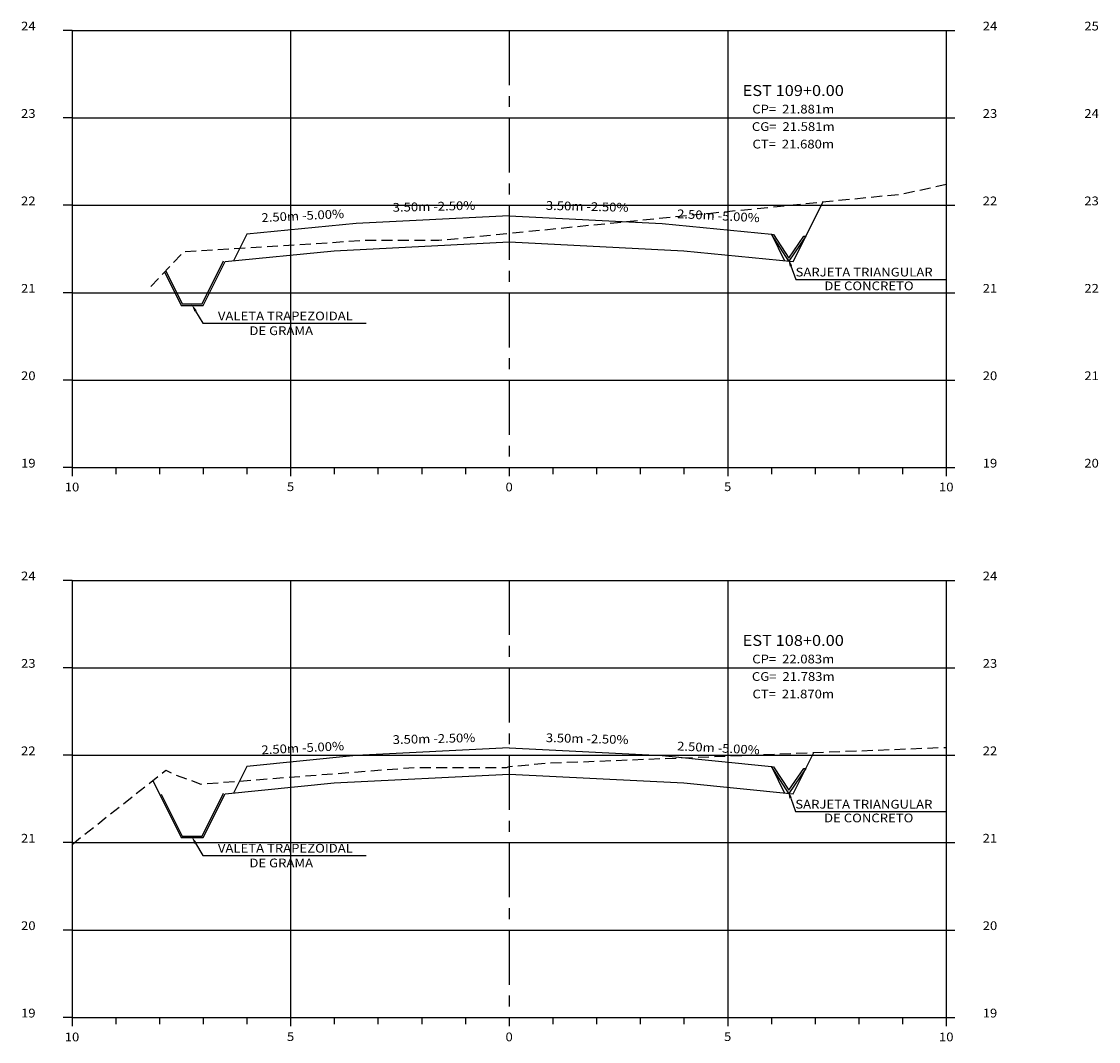
# Model space of a CAD drawing. Extents: x 0 to 166, y 0 to 58.
# Drawn here: x 89 to 114, y 9 to 32 of the extents above; entities that cross this region are included whole.
import ezdxf
from ezdxf.enums import TextEntityAlignment as Align

# ---------------------------------------------------------------- set-up
doc = ezdxf.new("R2010")
doc.units = 0
doc.header["$MEASUREMENT"] = 0
doc.linetypes.add('CENTER', pattern=[2, 1.25, -0.25, 0.25, -0.25])
doc.linetypes.add('DASHED2', pattern=[0.375, 0.25, -0.125])
for name, color, linetype in [('CENTRO', 2, 'CENTER'), ('COTAESTACA', 222, 'CONTINUOUS'), ('COTASTERRENO', 222, 'CONTINUOUS'), ('ESTACA', 2, 'CONTINUOUS'), ('GABARITOS', 32, 'CONTINUOUS'), ('GFINA', 9, 'CONTINUOUS'), ('GRADE', 151, 'CONTINUOUS'), ('S-PAVIMENTO', 1, 'CONTINUOUS'), ('TERRENO', 102, 'DASHED2'), ('TEXTO', 60, 'CONTINUOUS')]:
    doc.layers.add(name, color=color, linetype=linetype)
doc.styles.add('CL-60', font='ARIAL.TTF', dxfattribs={"width": 1.1, "height": 0.2})
doc.styles.add('COTAESTACA', font='ARIAL.TTF', dxfattribs={"width": 1.1, "height": 0.2})
doc.styles.add('COTAS', font='ARIAL.TTF', dxfattribs={"width": 1.1, "height": 0.2})
doc.styles.add('COTASEC', font='ARIAL.TTF', dxfattribs={"width": 1.1, "height": 0.2})
doc.styles.add('ESTACA', font='ARIAL.TTF', dxfattribs={"width": 1.1, "height": 0.25})
doc.linetypes.add('ZIGZAG', pattern='A,0.0001,-0.2,[131,ltypeshp.shx,S=0.2,R=0,X=-0.2,Y=0],-0.4,[131,ltypeshp.shx,S=0.2,R=180,X=0.2,Y=0],-0.2', length=0.8001)

# ---------------------------------------------------------------- blocks, each defined once
blk = doc.blocks.new('STMS-100')
at = {"layer": 'CENTRO'}
blk.add_lwpolyline([(0, 10.2), (0, 0.2)], dxfattribs=at)
at = {"layer": 'GFINA'}
for p, q in [((-10, 10.2), (10, 10.2)), ((-10, 8.2), (10, 8.2)), ((-10, 6.2), (10, 6.2)), ((-10, 4.2), (10, 4.2)), ((-10, 2.2), (10, 2.2))]:
    blk.add_line(p, q, dxfattribs=at)
for points in [[(-5, 10.2), (-5, 0.2)], [(5, 10.2), (5, 0.2)]]:
    blk.add_lwpolyline(points, dxfattribs=at)
at = {"layer": 'GRADE'}
for points in [[(-10, 10.2), (-10.2, 10.2)], [(-10, 10.2), (-10, 0.2)], [(10, 10.2), (10, 0.2)], [(10, 10.2), (10.2, 10.2)], [(-10, 8.2), (-10.2, 8.2)], [(10, 8.2), (10.2, 8.2)], [(-10, 6.2), (-10.2, 6.2)], [(10, 6.2), (10.2, 6.2)], [(-10, 4.2), (-10.2, 4.2)], [(10, 4.2), (10.2, 4.2)], [(-10, 2.2), (-10.2, 2.2)], [(10, 2.2), (10.2, 2.2)], [(-10, 0.2), (-10.2, 0.2)], [(-10, 0.2), (-10, 0)], [(-10, 0.2), (10, 0.2)], [(-9, 0.2), (-9, 0.05)], [(-8, 0.2), (-8, 0.05)], [(-7, 0.2), (-7, 0.05)], [(-6, 0.2), (-6, 0.05)], [(-5, 0.2), (-5, 0)], [(-4, 0.2), (-4, 0.05)], [(-3, 0.2), (-3, 0.05)], [(-2, 0.2), (-2, 0.05)], [(-1, 0.2), (-1, 0.05)], [(0, 0.2), (0, 0)], [(1, 0.2), (1, 0.05)], [(2, 0.2), (2, 0.05)], [(3, 0.2), (3, 0.05)], [(4, 0.2), (4, 0.05)], [(5, 0.2), (5, 0)], [(6, 0.2), (6, 0.05)], [(7, 0.2), (7, 0.05)], [(8, 0.2), (8, 0.05)], [(9, 0.2), (9, 0.05)], [(10, 0.2), (10, 0)], [(10, 0.2), (10.2, 0.2)]]:
    blk.add_lwpolyline(points, dxfattribs=at)
at = {"layer": 'TEXTO', "style": 'COTAS', "width": 1.1}
for s, p in [('10', (-10, -0.345)), ('5', (-5, -0.338)), ('0', (0, -0.345)), ('5', (5, -0.338)), ('10', (10, -0.345))]:
    blk.add_text(s, height=0.2, dxfattribs=at).set_placement(p, align=Align.CENTER)
blk = doc.blocks.new('A$C449F0082')
at = {"layer": 'COTAESTACA'}
for p, q in [((0.062, 0.636), (0.173, 0.33)), ((0.173, 0.33), (3.623, 0.33)), ((0.274, 0.33), (2.709, 0.33))]:
    blk.add_line(p, q, dxfattribs=at)
blk.add_solid([(0.09, 0.646), (0.033, 0.625), (0, 0.805)], dxfattribs=at)
at = {"layer": 'COTAESTACA', "style": 'COTASEC', "width": 1.1}
for s, p in [('SARJETA TRIANGULAR', (0.168, 0.396)), ('DE CONCRETO', (0.826, 0.081))]:
    blk.add_text(s, height=0.2, dxfattribs=at).set_placement(p)

msp = doc.modelspace()

# ---------------------------------------------------------------- linework, layer by layer
at = {"layer": 'COTAESTACA'}
for p, q in [((93.452, 25.741), (93.618, 25.462)), ((93.618, 25.462), (97.356, 25.462)), ((93.452, 13.566), (93.618, 13.286)), ((93.618, 13.286), (97.356, 13.286))]:
    msp.add_line(p, q, dxfattribs=at)
for points in [[(93.478, 25.757), (93.427, 25.726), (93.361, 25.896)], [(93.478, 13.581), (93.427, 13.551), (93.361, 13.721)]]:
    msp.add_solid(points, dxfattribs=at)
at = {"layer": 'GABARITOS'}
for points in [[(92.743, 26.634), (93.125, 25.871), (93.125, 25.871), (93.125, 25.871), (93.125, 25.871), (93.125, 25.871), (93.125, 25.871), (93.625, 25.871), (94.125, 26.871), (96.625, 27.121), (100.625, 27.321), (104.625, 27.121), (107.125, 26.871), (107.125, 26.871), (107.125, 26.871), (107.125, 26.871), (107.125, 26.871), (107.125, 26.871), (107.125, 26.871), (107.125, 26.871), (107.808, 28.238)], [(92.472, 15.001), (93.125, 13.696), (93.125, 13.696), (93.125, 13.696), (93.125, 13.696), (93.125, 13.696), (93.125, 13.696), (93.625, 13.696), (94.125, 14.696), (96.625, 14.946), (100.625, 15.146), (104.625, 14.946), (107.125, 14.696), (107.125, 14.696), (107.125, 14.696), (107.125, 14.696), (107.125, 14.696), (107.125, 14.696), (107.125, 14.696), (107.125, 14.696), (107.597, 15.64)]]:
    msp.add_lwpolyline(points, dxfattribs=at)
at = {"layer": 'GABARITOS', "color": 7, "linetype": 'ZIGZAG', "ltscale": 0.1, "flags": 128}
for points in [[(92.769, 26.661), (93.147, 25.906), (93.603, 25.906), (94.094, 26.887)], [(92.667, 14.689), (93.147, 13.731), (93.603, 13.731), (94.094, 14.711)]]:
    msp.add_lwpolyline(points, dxfattribs=at)
at = {"layer": 'S-PAVIMENTO'}
for points in [[(100.625, 27.921), (97.125, 27.746), (94.625, 27.496), (94.322, 26.891)], [(100.625, 27.921), (104.125, 27.746), (106.625, 27.496), (106.928, 26.891)], [(100.625, 15.746), (97.125, 15.571), (94.625, 15.321), (94.322, 14.715)], [(100.625, 15.746), (104.125, 15.571), (106.625, 15.321), (106.928, 14.715)]]:
    msp.add_lwpolyline(points, dxfattribs=at)
at = {"layer": 'S-PAVIMENTO', "color": 2}
for points in [[(107.367, 27.451), (107.415, 27.451), (107.024, 26.881), (106.625, 27.496), (106.676, 27.491), (107.025, 26.953)], [(107.367, 15.275), (107.415, 15.275), (107.024, 14.706), (106.625, 15.321), (106.676, 15.316), (107.025, 14.777)]]:
    msp.add_lwpolyline(points, close=True, dxfattribs=at)
at = {"layer": 'TERRENO', "flags": 128}
for points in [[(92.432, 26.306), (93.185, 27.1), (97.345, 27.36), (99.015, 27.36), (100.625, 27.52), (109.625, 28.42), (110.625, 28.64), (110.625, 28.64)], [(90.625, 13.54), (90.625, 13.54), (92.775, 15.24), (92.915, 15.16), (93.575, 14.92), (98.195, 15.28), (98.535, 15.3), (100.565, 15.3), (100.625, 15.32), (101.515, 15.4), (110.625, 15.76), (110.625, 15.76)]]:
    msp.add_lwpolyline(points, dxfattribs=at)

# ---------------------------------------------------------------- block references
at = {"layer": 'COTAESTACA'}
for p in [(107.01, 26.136), (107.004, 13.963)]:
    msp.add_blockref('A$C449F0082', p, dxfattribs=at)
at = {"layer": 'GRADE'}
for p in [(100.625, 21.96), (100.625, 9.38)]:
    msp.add_blockref('STMS-100', p, dxfattribs=at)

# ---------------------------------------------------------------- texts
at = {"layer": 'COTAESTACA', "style": 'COTAESTACA', "width": 1.1}
for s, p in [('CP=  21.881m', (107.125, 30.26)), ('CG=  21.581m', (107.125, 29.86)), ('CT=  21.680m', (107.125, 29.46)), ('CP=  22.083m', (107.125, 17.68)), ('CG=  21.783m', (107.125, 17.28)), ('CT=  21.870m', (107.125, 16.88))]:
    msp.add_text(s, height=0.2, dxfattribs=at).set_placement(p, align=Align.CENTER)
at = {"layer": 'COTAESTACA', "style": 'COTASEC', "width": 1.1}
for s, p in [('VALETA TRAPEZOIDAL', (93.962, 25.528)), ('DE GRAMA', (94.683, 25.191)), ('VALETA TRAPEZOIDAL', (93.962, 13.352)), ('DE GRAMA', (94.683, 13.015))]:
    msp.add_text(s, height=0.2, dxfattribs=at).set_placement(p)
at = {"layer": 'COTASTERRENO', "style": 'COTASEC', "width": 1.1}
for s, p in [('24', (89.625, 32.16)), ('24', (111.625, 32.16)), ('25', (113.95, 32.16)), ('23', (89.625, 30.16)), ('23', (111.625, 30.16)), ('24', (113.95, 30.16)), ('22', (89.625, 28.16)), ('22', (111.625, 28.16)), ('23', (113.95, 28.16)), ('21', (89.625, 26.16)), ('21', (111.625, 26.16)), ('22', (113.95, 26.16)), ('20', (89.625, 24.16)), ('20', (111.625, 24.16)), ('21', (113.95, 24.16)), ('19', (89.625, 22.16)), ('19', (111.625, 22.16)), ('20', (113.95, 22.16)), ('24', (89.625, 19.58)), ('24', (111.625, 19.58)), ('23', (89.625, 17.58)), ('23', (111.625, 17.58)), ('22', (89.625, 15.58)), ('22', (111.625, 15.58)), ('21', (89.625, 13.58)), ('21', (111.625, 13.58)), ('20', (89.625, 11.58)), ('20', (111.625, 11.58)), ('19', (89.625, 9.58)), ('19', (111.625, 9.58))]:
    msp.add_text(s, height=0.2, dxfattribs=at).set_placement(p, align=Align.CENTER)
at = {"layer": 'ESTACA', "style": 'ESTACA', "width": 1.1}
for s, p in [('EST 109+0.00', (107.125, 30.66)), ('EST 108+0.00', (107.125, 18.08))]:
    msp.add_text(s, height=0.25, dxfattribs=at).set_placement(p, align=Align.CENTER)
at = {"layer": 'S-PAVIMENTO', "style": 'CL-60', "width": 1.1}
for s, rotation, p in [(' 3.50m -2.50%', 1.4321, (98.875, 28.034)), (' 3.50m -2.50%', 358.5679, (102.375, 28.034)), (' 2.50m -5.00%', 2.8625, (95.875, 27.821)), (' 2.50m -5.00%', 357.1375, (105.375, 27.821)), (' 3.50m -2.50%', 1.4321, (98.875, 15.858)), (' 3.50m -2.50%', 358.5679, (102.375, 15.858)), (' 2.50m -5.00%', 2.8625, (95.875, 15.646)), (' 2.50m -5.00%', 357.1375, (105.375, 15.646))]:
    msp.add_text(s, height=0.2, rotation=rotation, dxfattribs=at).set_placement(p, align=Align.CENTER)

doc.saveas('drawing.dxf')
